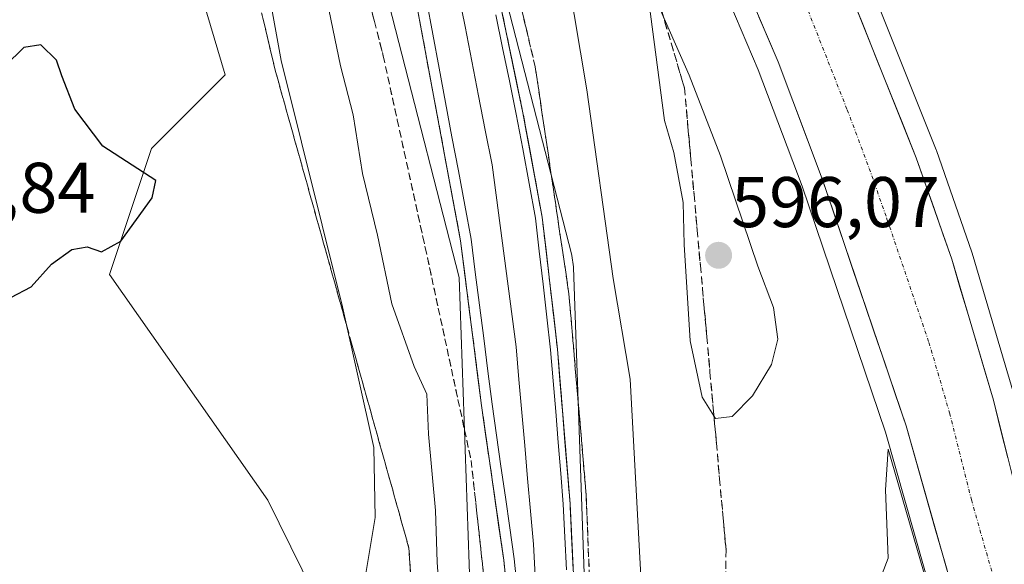
# Model space of a CAD drawing. Units: metres. Extents: x 610969 to 614423, y 4722381 to 4724750.
# Drawn here: x 611111 to 611249, y 4722760 to 4722836 of the extents above; entities that cross this region are included whole.
import ezdxf
from ezdxf.enums import TextEntityAlignment as Align

# ---------------------------------------------------------------- set-up
doc = ezdxf.new("R2010")
doc.units = ezdxf.units.M
doc.header["$MEASUREMENT"] = 0
doc.linetypes.add('TRAZO_Y_PUNTO', pattern=[1, 0.5, -0.25, 0, -0.25])
doc.linetypes.add('TRAZOSX2', pattern=[1.5, 1, -0.5])
for name, color, linetype, lineweight in [('Carretera de calzada única', 19, 'Continuous', 13), ('Carretera de calzada única Cxs', 19, 'Continuous', 13), ('Carretera de calzada única eje', 19, 'TRAZO_Y_PUNTO', 0), ('Carátula', 7, 'Continuous', 5), ('Cultivos herbáceos CxS', 92, 'Continuous', 0), ('Curva de nivel maestra', 36, 'Continuous', 30), ('Curva de nivel normal', 36, 'Continuous', 0), ('Estación ferroviaria Cxs', 135, 'Continuous', 0), ('Estación ferroviaria superficial', 135, 'TRAZOSX2', 0), ('Ferrocarril', 144, 'Continuous', 13), ('Layer 0', 7, 'Continuous', 0), ('Matorral CxS', 135, 'Continuous', 0), ('Núcleo urbano CxS', 19, 'Continuous', 0), ('Punto de cota en terreno', 7, 'Continuous', 0), ('Rótulo de punto de cota en terreno', 19, 'Continuous', 0), ('Talud superficial', 39, 'TRAZOSX2', 0)]:
    doc.layers.add(name, color=color, linetype=linetype, lineweight=lineweight)
doc.styles.add('Arial', font='txt', dxfattribs={"height": 0.2})

# ---------------------------------------------------------------- blocks, each defined once
blk = doc.blocks.new('*U191')
at = {"layer": 'Curva de nivel normal', "color": 36, "linetype": 'Continuous', "lineweight": 0}
for points in [[(611240.7, 4722748.23, 590), (611232.7, 4722775.91, 590), (611232.3, 4722770.22, 590), (611232.71, 4722760.64, 590), (611229.79, 4722753.11, 590)], [(611198.78, 4722746.13, 590), (611196.64, 4722785.67, 590), (611194.27, 4722799.75, 590), (611190.58, 4722826.12, 590), (611187.93, 4722841.97, 590), (611186.44, 4722852.89, 590), (611185.12, 4722859.25, 590), (611183.61, 4722862.56, 590), (611181.11, 4722869.93, 590), (611179.5, 4722877.13, 590), (611177.26, 4722880.41, 590), (611175.66, 4722884.31, 590), (611173.92, 4722891.96, 590), (611172.47, 4722896.67, 590), (611171.15, 4722902.19, 590), (611169.47, 4722907.12, 590), (611166.99, 4722912.72, 590), (611164.68, 4722920, 590), (611163.92, 4722924.7, 590), (611159.43, 4722934.42, 590), (611148.65, 4722956.3, 590)]]:
    blk.add_polyline3d(points, dxfattribs=at)
blk = doc.blocks.new('*U197')
at = {"layer": 'Curva de nivel normal', "color": 36, "linetype": 'Continuous', "lineweight": 0}
blk.add_polyline3d([(611159.46, 4722757.12, 595), (611161.02, 4722766.35, 595), (611160.82, 4722776.15, 595), (611156.45, 4722795.78, 595), (611147.89, 4722830.22, 595), (611144.68, 4722848, 595), (611141.12, 4722862.44, 595), (611134.29, 4722884.03, 595), (611131.98, 4722892.29, 595), (611129.96, 4722897.85, 595), (611127.84, 4722905.14, 595), (611125.89, 4722909.04, 595), (611124.04, 4722910.88, 595), (611122.8, 4722911.03, 595), (611121.42, 4722908.29, 595), (611118.6, 4722899.1, 595), (611115.37, 4722892.75, 595), (611112.52, 4722890.32, 595), (611108.45, 4722889.48, 595)], dxfattribs=at)
blk = doc.blocks.new('5PATER')
at = {"layer": 'Carátula', "linetype": 'Continuous', "lineweight": 5}
h = blk.add_hatch(color=250, dxfattribs=at)
edge = h.paths.add_edge_path()
edge.add_ellipse((0, 0.01), major_axis=(-1.33, -1.34), ratio=0.999422, start_angle=0, end_angle=360)

msp = doc.modelspace()

# ---------------------------------------------------------------- linework, layer by layer
at = {"layer": 'Carretera de calzada única', "color": 19, "linetype": 'Continuous', "lineweight": 13}
for points in [[(611247.46, 4722735.93), (611235.19, 4722779.18), (611223.48, 4722813.68), (611217.32, 4722830.07), (611213.3, 4722839.49), (611206.32, 4722854.48), (611198.21, 4722869.99), (611195.26, 4722874.25), (611192.87, 4722876.72), (611183.67, 4722883.8), (611181.89, 4722885.51), (611179.64, 4722888.34), (611178.5, 4722890.59), (611177.78, 4722892.97), (611175.62, 4722904.09), (611174.14, 4722911.75), (611172.85, 4722916.59), (611171.83, 4722919.05), (611153.67, 4722954.74), (611132, 4722998.3), (611081.35, 4723100.92), (611061.8, 4723139.75), (611050.12, 4723164.3)], [(611218.16, 4722862.83), (611236.62, 4722816.63), (611241.57, 4722802.47), (611247.39, 4722782.75), (611253.48, 4722758.5), (611259.21, 4722732.94), (611273.94, 4722654.96), (611281.96, 4722614.64), (611298.27, 4722541.37)]]:
    msp.add_lwpolyline(points, dxfattribs=at)
at = {"layer": 'Carretera de calzada única Cxs', "color": 19, "linetype": 'Continuous', "lineweight": 13}
for points in [[(611227.39, 4722839.73, 591.45), (611229.24, 4722835.11, 591.42), (611231.08, 4722830.49, 591.54), (611232.93, 4722825.87, 591.34), (611234.77, 4722821.25, 591.47), (611236.62, 4722816.63, 591.47), (611237.86, 4722813.09, 591.24), (611239.1, 4722809.55, 591.24), (611240.33, 4722806.01, 591.34), (611241.57, 4722802.47, 591.42), (611242.73, 4722798.53, 591.19), (611243.9, 4722794.58, 591.18), (611245.06, 4722790.64, 591.22), (611246.23, 4722786.69, 591.25), (611247.39, 4722782.75, 591.07), (611248.41, 4722778.71, 590.95), (611249.42, 4722774.67, 590.99)], [(611242.01, 4722755.15, 590.48), (611240.64, 4722759.96, 590.43), (611239.28, 4722764.76, 590.37), (611237.92, 4722769.57, 590.48), (611236.55, 4722774.37, 590.65), (611235.19, 4722779.18, 590.49), (611233.73, 4722783.49, 590.38), (611232.26, 4722787.81, 590.55), (611230.8, 4722792.12, 590.63), (611229.34, 4722796.43, 590.54), (611227.87, 4722800.74, 590.54), (611226.41, 4722805.06, 590.69), (611224.94, 4722809.37, 590.68), (611223.48, 4722813.68, 590.68), (611221.94, 4722817.78, 590.79), (611220.4, 4722821.88, 590.81), (611218.86, 4722825.97, 590.8), (611217.32, 4722830.07, 590.9), (611215.98, 4722833.21, 590.91), (611214.64, 4722836.35, 590.86)]]:
    msp.add_polyline3d(points, dxfattribs=at)
at = {"layer": 'Carretera de calzada única eje', "color": 19, "linetype": 'TRAZO_Y_PUNTO', "lineweight": 0}
msp.add_lwpolyline([(611217.3, 4722846.48), (611217.86, 4722846.43), (611226.98, 4722823.34), (611230.05, 4722815.16), (611232.53, 4722808.08), (611238.39, 4722790.83), (611241.28, 4722780.97), (611244.32, 4722768.84), (611250.46, 4722747.22), (611253.33, 4722734.43), (611255.42, 4722725.94), (611262.78, 4722686.96), (611271.73, 4722646.76), (611275.73, 4722626.6), (611279.1, 4722610.71), (611287.57, 4722572.61), (611295, 4722538.8)], dxfattribs=at)
at = {"layer": 'Cultivos herbáceos CxS', "color": 92, "linetype": 'Continuous', "lineweight": 0}
for points in [[(611007.67, 4722381.04, 581.75), (610997.25, 4723031.65, 587.59), (611008.24, 4723016.83, 588.65), (611003.36, 4722994.35, 589.95), (611015.09, 4722977.73, 591), (611064.18, 4723014.82, 589.38), (611112.17, 4722918.79, 593.98), (611105.13, 4722891.77, 595.01), (611096.91, 4722880.02, 596.48), (611095.74, 4722867.1, 597.37), (611108.65, 4722857.71, 599.2), (611121.57, 4722849.48, 599.66), (611130.96, 4722858.88, 599.04), (611140.05, 4722828.22, 598.37), (611129.77, 4722817.94, 599.62), (611123.9, 4722800.32, 598.85), (611146.04, 4722768.78, 596.85), (611160.47, 4722739.48, 593.34)], [(611064.18, 4723014.82, 589.38), (611112.17, 4722918.79, 593.98), (611105.13, 4722891.77, 595.01), (611096.91, 4722880.02, 596.48), (611095.74, 4722867.1, 597.37), (611108.65, 4722857.71, 599.2), (611121.57, 4722849.48, 599.66), (611130.96, 4722858.88, 599.04), (611140.05, 4722828.22, 598.37), (611129.77, 4722817.94, 599.62), (611123.9, 4722800.32, 598.85), (611146.04, 4722768.78, 596.85), (611160.47, 4722739.48, 593.34)], [(611293.38, 4722914.43, 595.88), (611255.97, 4722919.68, 592.94), (611255.04, 4722919.46, 592.87), (611252.01, 4722918.76, 592.62), (611242.31, 4722916.5, 592.41), (611238.69, 4722914.5, 592.07), (611234.57, 4722911.4, 591.78), (611229.57, 4722906.4, 591.48), (611226.44, 4722902.26, 591.17), (611223.92, 4722897.99, 591.15), (611221.59, 4722883.98, 590.6), (611221.15, 4722871.19, 590.81), (611219.92, 4722867.85, 591.17), (611220.98, 4722863.86, 591.04), (611220.99, 4722863.82, 591.04), (611239.41, 4722817.74, 590.95), (611239.45, 4722817.64, 590.94), (611244.4, 4722803.46, 590.66), (611244.45, 4722803.32, 590.65), (611250.27, 4722783.6, 590.41), (611250.3, 4722783.48, 590.4), (611256.39, 4722759.23, 589.83)], [(611250.27, 4722783.6, 590.41), (611244.45, 4722803.32, 590.65), (611244.4, 4722803.46, 590.66), (611239.45, 4722817.64, 590.94), (611239.41, 4722817.74, 590.95), (611220.99, 4722863.82, 591.04), (611220.98, 4722863.86, 591.04), (611219.92, 4722867.85, 591.17), (611221.15, 4722871.19, 590.81), (611221.59, 4722883.98, 590.6), (611223.92, 4722897.99, 591.15), (611226.44, 4722902.26, 591.17), (611229.57, 4722906.4, 591.48), (611234.57, 4722911.4, 591.78), (611238.69, 4722914.5, 592.07), (611242.31, 4722916.5, 592.41), (611252.01, 4722918.76, 592.62)]]:
    msp.add_polyline3d(points, dxfattribs=at)
at = {"layer": 'Curva de nivel maestra', "color": 36, "linetype": 'Continuous', "lineweight": 30}
msp.add_polyline3d([(611110.11, 4722797.09, 600), (611112.96, 4722798.6, 600), (611115.81, 4722801.78, 600), (611118.62, 4722803.83, 600), (611120.78, 4722804.19, 600), (611122.78, 4722803.51, 600), (611125.47, 4722804.98, 600), (611129.87, 4722811.03, 600), (611130.38, 4722813.48, 600), (611122.95, 4722818.27, 600), (611119.05, 4722823.42, 600), (611117.24, 4722828.1, 600), (611116.48, 4722830.27, 600), (611114.29, 4722832.43, 600), (611111.93, 4722832.06, 600), (611106.78, 4722827.02, 600)], dxfattribs=at)
at = {"layer": 'Curva de nivel normal', "color": 36, "linetype": 'Continuous', "lineweight": 0}
for points in [[(611170.24, 4722752.11, 590), (611169.7, 4722760.11, 590), (611169.45, 4722767.34, 590), (611168.49, 4722777.99, 590), (611168.24, 4722783.58, 590), (611166.46, 4722787.45, 590), (611163.36, 4722796.24, 590), (611161.34, 4722805.84, 590), (611159.24, 4722814.44, 590), (611157.92, 4722822.66, 590), (611156.18, 4722829.51, 590), (611154.05, 4722839.88, 590), (611152.45, 4722845.96, 590), (611151.22, 4722851.9, 590), (611148.19, 4722863.66, 590), (611146.61, 4722872.66, 590), (611144.14, 4722882.39, 590), (611140.58, 4722892.63, 590), (611137.2, 4722900.25, 590), (611131.97, 4722912.54, 590), (611125.57, 4722925.63, 590), (611121.72, 4722932.73, 590), (611115.48, 4722946.1, 590)], [(611208.57, 4722780.17, 595), (611210.88, 4722780.48, 595), (611213.72, 4722783.38, 595), (611216.38, 4722787.72, 595), (611217.29, 4722791.29, 595), (611216.69, 4722795.7, 595), (611214.49, 4722801.5, 595), (611209.25, 4722816.91, 595), (611204.9, 4722828.21, 595), (611198.77, 4722842.1, 595), (611201.45, 4722821.86, 595), (611202.76, 4722817.37, 595), (611204.03, 4722810.37, 595), (611204.2, 4722804.54, 595), (611205.03, 4722791.07, 595), (611206.7, 4722783.17, 595), (611208.57, 4722780.17, 595)]]:
    msp.add_polyline3d(points, dxfattribs=at)
at = {"layer": 'Estación ferroviaria Cxs', "color": 135, "linetype": 'Continuous', "lineweight": 0}
for points in [[(611180.75, 4722743.2, 585.89), (611178.98, 4722760.37, 585.72), (611175.88, 4722782, 586.01), (611172.95, 4722805.01, 585.81), (611172.85, 4722805.55, 585.82), (611165.29, 4722846.25, 586.01), (611164.97, 4722847.96, 586), (611159.73, 4722867.67, 586.01), (611158.69, 4722870.84, 586.01), (611152.88, 4722888.58, 586.04), (611144.83, 4722909.68, 585.99), (611130.03, 4722944.01, 585.96)], [(611145.43, 4722939.54, 585.96), (611151.53, 4722925.81, 586.07), (611158.07, 4722909.29, 586.17), (611160.33, 4722902.6, 585.89), (611165.55, 4722887.13, 585.96), (611172.33, 4722865.23, 586.19), (611175.91, 4722850.74, 585.98), (611180.6, 4722828.04, 585.88), (611181.66, 4722822.93, 586.1), (611184.36, 4722808.32, 585.84), (611184.58, 4722806.4, 585.82), (611186.49, 4722789.88, 586.12), (611188.24, 4722768.28, 586.03), (611188.86, 4722755.4, 585.93)]]:
    msp.add_polyline3d(points, dxfattribs=at)
at = {"layer": 'Estación ferroviaria superficial', "color": 135, "linetype": 'TRAZOSX2', "lineweight": 0}
for points in [[(610995.59, 4723135.61, 585.78), (610995.59, 4723135.61, 585.78), (611001.52, 4723128.04, 585.79), (611031.7, 4723089.12, 585.84), (611075.1, 4723033.15, 585.97), (611075.96, 4723032.05, 585.93), (611090.76, 4723011.43, 585.89), (611104.35, 4722991.01, 585.93), (611110.13, 4722980.85, 585.85), (611122.48, 4722959.13, 585.92), (611124.53, 4722955.02, 585.95), (611130.03, 4722944.01, 585.96), (611144.83, 4722909.68, 585.99), (611152.88, 4722888.58, 586.04), (611158.69, 4722870.84, 586.01), (611159.73, 4722867.67, 586.01), (611164.97, 4722847.96, 586), (611165.29, 4722846.25, 586.01), (611172.85, 4722805.55, 585.82), (611172.95, 4722805.01, 585.81), (611175.88, 4722782, 586.01), (611178.98, 4722760.37, 585.72), (611180.75, 4722743.2, 585.89)], [(611188.86, 4722755.4, 585.93), (611188.24, 4722768.28, 586.03), (611186.49, 4722789.88, 586.12), (611184.58, 4722806.4, 585.82), (611184.36, 4722808.32, 585.84), (611181.66, 4722822.93, 586.1), (611180.6, 4722828.04, 585.88), (611175.91, 4722850.74, 585.98), (611172.33, 4722865.23, 586.19), (611165.55, 4722887.13, 585.96), (611160.33, 4722902.6, 585.89), (611158.07, 4722909.29, 586.17), (611151.53, 4722925.81, 586.07), (611145.43, 4722939.54, 585.96)]]:
    msp.add_polyline3d(points, dxfattribs=at)
at = {"layer": 'Ferrocarril', "color": 144, "linetype": 'Continuous', "lineweight": 13}
for points in [[(611168.2, 4722838.72, 586.05), (611169.09, 4722833.94, 585.99), (611169.98, 4722829.16, 585.98), (611170.86, 4722824.37, 585.98), (611171.75, 4722819.59, 585.97), (611172.64, 4722814.81, 585.94), (611173.53, 4722810.02, 585.91), (611174.42, 4722805.24, 585.88), (611175.01, 4722800.63, 585.88), (611175.59, 4722796.02, 585.91), (611176.18, 4722791.41, 585.97), (611176.76, 4722786.8, 585.99), (611177.35, 4722782.19, 585.95), (611177.97, 4722777.86, 585.92), (611178.59, 4722773.53, 585.86), (611179.22, 4722769.21, 585.8), (611179.84, 4722764.88, 585.85), (611180.46, 4722760.55, 585.9), (611180.92, 4722756.06, 585.93)], [(611172.62, 4722839.84, 586.08), (611173.57, 4722835, 586.1), (611174.51, 4722830.16, 586.1), (611175.46, 4722825.32, 586.07), (611176.4, 4722820.48, 586.05), (611177.35, 4722815.64, 586.06), (611177.91, 4722811.41, 586.05), (611178.47, 4722807.17, 586.04), (611179.03, 4722802.93, 586.02), (611179.59, 4722798.7, 586.03), (611180.15, 4722794.47, 586.02), (611180.71, 4722790.23, 586.02), (611181.11, 4722785.62, 586.02), (611181.51, 4722781.02, 586.01), (611181.92, 4722776.42, 586.01), (611182.32, 4722771.81, 586.02), (611182.72, 4722767.21, 586.04), (611183.12, 4722762.6, 586.09), (611183.35, 4722758.19, 586.09)], [(611177.86, 4722836.63, 586.03), (611178.81, 4722832.01, 585.92), (611179.77, 4722827.38, 585.95), (611180.73, 4722822.75, 586.08), (611181.63, 4722817.89, 586.24), (611182.52, 4722813.04, 586.12), (611183.42, 4722808.18, 585.94), (611183.95, 4722803.58, 585.89), (611184.48, 4722798.97, 585.94), (611185, 4722794.37, 586.01), (611185.53, 4722789.77, 586.1), (611185.88, 4722785.46, 586.15), (611186.24, 4722781.15, 586.17), (611186.59, 4722776.83, 586.17), (611186.95, 4722772.52, 586.13), (611187.3, 4722768.21, 586.09), (611187.52, 4722763.62, 586.15), (611187.73, 4722759.03, 586.09)]]:
    msp.add_polyline3d(points, dxfattribs=at)
at = {"layer": 'Layer 0', "linetype": 'Continuous', "lineweight": 0}
for points in [[(611179.44, 4722755.9, 585.77), (611178.98, 4722760.37, 585.72), (611178.36, 4722764.7, 585.7), (611177.74, 4722769.02, 585.67), (611177.12, 4722773.35, 585.78), (611176.5, 4722777.67, 585.88), (611175.88, 4722782, 586.01), (611175.29, 4722786.6, 585.97), (611174.71, 4722791.2, 585.82), (611174.12, 4722795.81, 585.77), (611173.54, 4722800.41, 585.78), (611172.95, 4722805.01, 585.81), (611172.06, 4722809.78, 585.88), (611171.18, 4722814.55, 585.89), (611170.29, 4722819.33, 585.88), (611169.4, 4722824.1, 585.88), (611168.52, 4722828.87, 585.91), (611167.63, 4722833.64, 585.95), (611166.74, 4722838.42, 586.04)], [(611166.74, 4722838.42, 586.04), (611167.63, 4722833.64, 585.95), (611168.52, 4722828.87, 585.91), (611169.4, 4722824.1, 585.88), (611170.29, 4722819.33, 585.88), (611171.18, 4722814.55, 585.89), (611172.06, 4722809.78, 585.88), (611172.95, 4722805.01, 585.81), (611173.54, 4722800.41, 585.78), (611174.12, 4722795.81, 585.77), (611174.71, 4722791.2, 585.82), (611175.29, 4722786.6, 585.97), (611175.88, 4722782, 586.01), (611176.5, 4722777.67, 585.88), (611177.12, 4722773.35, 585.78), (611177.74, 4722769.02, 585.67), (611178.36, 4722764.7, 585.7), (611178.98, 4722760.37, 585.72), (611179.44, 4722755.9, 585.77)], [(611166.74, 4722838.42, 586.04), (611167.63, 4722833.64, 585.95), (611168.52, 4722828.87, 585.91), (611169.4, 4722824.1, 585.88), (611170.29, 4722819.33, 585.88), (611171.18, 4722814.55, 585.89), (611172.06, 4722809.78, 585.88), (611172.95, 4722805.01, 585.81), (611173.54, 4722800.41, 585.78), (611174.12, 4722795.81, 585.77), (611174.71, 4722791.2, 585.82), (611175.29, 4722786.6, 585.97), (611175.88, 4722782, 586.01), (611176.5, 4722777.67, 585.88), (611177.12, 4722773.35, 585.78), (611177.74, 4722769.02, 585.67), (611178.36, 4722764.7, 585.7), (611178.98, 4722760.37, 585.72), (611179.44, 4722755.9, 585.77)], [(611178.78, 4722836.83, 585.93), (611179.74, 4722832.2, 585.83), (611180.7, 4722827.56, 585.9), (611181.66, 4722822.93, 586.1), (611182.56, 4722818.06, 586.17), (611183.46, 4722813.19, 586.02), (611184.36, 4722808.32, 585.84), (611184.89, 4722803.71, 585.81), (611185.42, 4722799.1, 585.9), (611185.96, 4722794.49, 586), (611186.49, 4722789.88, 586.12), (611186.84, 4722785.56, 586.18), (611187.19, 4722781.24, 586.19), (611187.54, 4722776.92, 586.15), (611187.89, 4722772.6, 586.09), (611188.24, 4722768.28, 586.03), (611188.46, 4722763.68, 586.06), (611188.68, 4722759.07, 585.99)], [(611178.78, 4722836.83, 585.93), (611179.74, 4722832.2, 585.83), (611180.7, 4722827.56, 585.9), (611181.66, 4722822.93, 586.1), (611182.56, 4722818.06, 586.17), (611183.46, 4722813.19, 586.02), (611184.36, 4722808.32, 585.84), (611184.89, 4722803.71, 585.81), (611185.42, 4722799.1, 585.9), (611185.96, 4722794.49, 586), (611186.49, 4722789.88, 586.12), (611186.84, 4722785.56, 586.18), (611187.19, 4722781.24, 586.19), (611187.54, 4722776.92, 586.15), (611187.89, 4722772.6, 586.09), (611188.24, 4722768.28, 586.03), (611188.46, 4722763.68, 586.06), (611188.68, 4722759.07, 585.99)], [(611178.78, 4722836.83, 585.93), (611179.74, 4722832.2, 585.83), (611180.7, 4722827.56, 585.9), (611181.66, 4722822.93, 586.1), (611182.56, 4722818.06, 586.17), (611183.46, 4722813.19, 586.02), (611184.36, 4722808.32, 585.84), (611184.89, 4722803.71, 585.81), (611185.42, 4722799.1, 585.9), (611185.96, 4722794.49, 586), (611186.49, 4722789.88, 586.12), (611186.84, 4722785.56, 586.18), (611187.19, 4722781.24, 586.19), (611187.54, 4722776.92, 586.15), (611187.89, 4722772.6, 586.09), (611188.24, 4722768.28, 586.03), (611188.46, 4722763.68, 586.06), (611188.68, 4722759.07, 585.99)]]:
    msp.add_polyline3d(points, dxfattribs=at)
at = {"layer": 'Matorral CxS', "color": 135, "linetype": 'Continuous', "lineweight": 0}
for points in [[(611066.25, 4723039.35, 586.21), (611071.04, 4723033.22, 585.9), (611071.04, 4723033.22, 585.9), (611071.14, 4723033.09, 585.91), (611071.15, 4723033.08, 585.91), (611086.56, 4723014.23, 585.86), (611104.84, 4722985.99, 585.9), (611134.86, 4722929.68, 585.97), (611154.96, 4722869.29, 585.95), (611172.77, 4722799.9, 586.02), (611175.82, 4722711.75, 586.02), (611167.91, 4722640.51, 585.49), (611154.26, 4722565.79, 585.08), (611154.26, 4722565.78, 585.08), (611154.24, 4722565.65, 585.07), (611154.24, 4722565.64, 585.07), (611149.24, 4722535.16, 584.45), (611142.17, 4722493.14, 583.46), (611125.7, 4722414.9, 582.75), (611125.7, 4722414.9, 582.75), (611119.16, 4722382.85, 582.31)], [(611160.47, 4722739.48, 593.34), (611146.04, 4722768.78, 596.85), (611123.9, 4722800.32, 598.85), (611129.77, 4722817.94, 599.62), (611140.05, 4722828.22, 598.37), (611130.96, 4722858.88, 599.04), (611121.57, 4722849.48, 599.66), (611108.65, 4722857.71, 599.2), (611095.74, 4722867.1, 597.37), (611096.91, 4722880.02, 596.48), (611105.13, 4722891.77, 595.01), (611112.17, 4722918.79, 593.98), (611064.18, 4723014.82, 589.38)], [(611064.18, 4723014.82, 589.38), (611112.17, 4722918.79, 593.98), (611105.13, 4722891.77, 595.01), (611096.91, 4722880.02, 596.48), (611095.74, 4722867.1, 597.37), (611108.65, 4722857.71, 599.2), (611121.57, 4722849.48, 599.66), (611130.96, 4722858.88, 599.04), (611140.05, 4722828.22, 598.37), (611129.77, 4722817.94, 599.62), (611123.9, 4722800.32, 598.85), (611146.04, 4722768.78, 596.85), (611160.47, 4722739.48, 593.34)], [(611104.84, 4722985.99, 585.9), (611134.86, 4722929.68, 585.97), (611154.96, 4722869.29, 585.95), (611172.77, 4722799.9, 586.02), (611175.82, 4722711.75, 586.02)], [(611191.83, 4722711.73, 587.12), (611188.73, 4722801.32, 587.84), (611188.73, 4722801.34, 587.84), (611188.73, 4722801.37, 587.84), (611188.73, 4722801.38, 587.84), (611188.5, 4722802.98, 587.74), (611188.49, 4722803.01, 587.74), (611188.49, 4722803.04, 587.73), (611170.39, 4722873.54, 586.71), (611170.38, 4722873.54, 586.71), (611170.38, 4722873.55, 586.71), (611170.23, 4722874.06, 586.78), (611170.23, 4722874.07, 586.78), (611149.83, 4722935.37, 586.71), (611149.83, 4722935.38, 586.71), (611149.82, 4722935.41, 586.71), (611149.81, 4722935.41, 586.71), (611149.32, 4722936.57, 586.54), (611149.3, 4722936.6, 586.54), (611149.3, 4722936.61, 586.53), (611136.15, 4722961.26, 586.25)], [(611136.15, 4722961.26, 586.25), (611149.3, 4722936.61, 586.53), (611149.3, 4722936.6, 586.54), (611149.32, 4722936.57, 586.54), (611149.81, 4722935.41, 586.71), (611149.82, 4722935.41, 586.71), (611149.83, 4722935.38, 586.71), (611149.83, 4722935.37, 586.71), (611170.23, 4722874.07, 586.78), (611170.23, 4722874.06, 586.78), (611170.38, 4722873.55, 586.71), (611170.38, 4722873.54, 586.71), (611170.39, 4722873.54, 586.71), (611188.49, 4722803.04, 587.73), (611188.49, 4722803.01, 587.74), (611188.5, 4722802.98, 587.74), (611188.73, 4722801.38, 587.84), (611188.73, 4722801.37, 587.84), (611188.73, 4722801.34, 587.84), (611188.73, 4722801.32, 587.84), (611191.83, 4722711.73, 587.12)], [(611210.56, 4722838.27, 590.84), (611214.54, 4722828.95, 590.74), (611220.66, 4722812.67, 590.68), (611232.32, 4722778.29, 590.55), (611244.56, 4722735.16, 590.3)], [(611210.56, 4722838.27, 590.84), (611214.54, 4722828.95, 590.74), (611220.66, 4722812.67, 590.68), (611232.32, 4722778.29, 590.55), (611244.56, 4722735.16, 590.3)]]:
    msp.add_polyline3d(points, dxfattribs=at)
at = {"layer": 'Núcleo urbano CxS', "color": 19, "linetype": 'Continuous', "lineweight": 0}
for points in [[(611175.82, 4722711.75, 586.02), (611172.77, 4722799.9, 586.02), (611154.96, 4722869.29, 585.95), (611134.86, 4722929.68, 585.97), (611104.84, 4722985.99, 585.9), (611086.56, 4723014.23, 585.86), (611071.15, 4723033.08, 585.91), (611071.14, 4723033.09, 585.91), (611071.04, 4723033.22, 585.9), (611071.04, 4723033.22, 585.9), (611066.25, 4723039.35, 586.21), (611029.04, 4723086.92, 586.68), (611029.04, 4723086.92, 586.68), (611028.96, 4723087.02, 586.68), (611028.96, 4723087.03, 586.68), (610995.66, 4723131.09, 586.05), (610995.23, 4723158.21, 586.08), (610998.48, 4723153.9, 586.13), (611001.05, 4723155.83, 586.26)], [(611066.25, 4723039.35, 586.21), (611071.04, 4723033.22, 585.9), (611071.04, 4723033.22, 585.9), (611071.14, 4723033.09, 585.91), (611071.15, 4723033.08, 585.91), (611086.56, 4723014.23, 585.86), (611104.84, 4722985.99, 585.9), (611134.86, 4722929.68, 585.97), (611154.96, 4722869.29, 585.95), (611172.77, 4722799.9, 586.02), (611175.82, 4722711.75, 586.02), (611167.91, 4722640.51, 585.49), (611154.26, 4722565.79, 585.08), (611154.26, 4722565.78, 585.08), (611154.24, 4722565.65, 585.07), (611154.24, 4722565.64, 585.07), (611149.24, 4722535.16, 584.45), (611142.17, 4722493.14, 583.46), (611125.7, 4722414.9, 582.75), (611125.7, 4722414.9, 582.75), (611119.16, 4722382.85, 582.31)], [(611136.15, 4722961.26, 586.25), (611149.3, 4722936.61, 586.53), (611149.3, 4722936.6, 586.54), (611149.32, 4722936.57, 586.54), (611149.81, 4722935.41, 586.71), (611149.82, 4722935.41, 586.71), (611149.83, 4722935.38, 586.71), (611149.83, 4722935.37, 586.71), (611170.23, 4722874.07, 586.78), (611170.23, 4722874.06, 586.78), (611170.38, 4722873.55, 586.71), (611170.38, 4722873.54, 586.71), (611170.39, 4722873.54, 586.71), (611188.49, 4722803.04, 587.73), (611188.49, 4722803.01, 587.74), (611188.5, 4722802.98, 587.74), (611188.73, 4722801.38, 587.84), (611188.73, 4722801.37, 587.84), (611188.73, 4722801.34, 587.84), (611188.73, 4722801.32, 587.84), (611191.83, 4722711.73, 587.12)], [(611136.15, 4722961.26, 586.25), (611149.3, 4722936.61, 586.53), (611149.3, 4722936.6, 586.54), (611149.32, 4722936.57, 586.54), (611149.81, 4722935.41, 586.71), (611149.82, 4722935.41, 586.71), (611149.83, 4722935.38, 586.71), (611149.83, 4722935.37, 586.71), (611170.23, 4722874.07, 586.78), (611170.23, 4722874.06, 586.78), (611170.38, 4722873.55, 586.71), (611170.38, 4722873.54, 586.71), (611170.39, 4722873.54, 586.71), (611188.49, 4722803.04, 587.73), (611188.49, 4722803.01, 587.74), (611188.5, 4722802.98, 587.74), (611188.73, 4722801.38, 587.84), (611188.73, 4722801.37, 587.84), (611188.73, 4722801.34, 587.84), (611188.73, 4722801.32, 587.84), (611191.83, 4722711.73, 587.12)], [(611293.38, 4722914.43, 595.88), (611255.97, 4722919.68, 592.94), (611255.04, 4722919.46, 592.87), (611252.01, 4722918.76, 592.62), (611242.31, 4722916.5, 592.41), (611238.69, 4722914.5, 592.07), (611234.57, 4722911.4, 591.78), (611229.57, 4722906.4, 591.48), (611226.44, 4722902.26, 591.17), (611223.92, 4722897.99, 591.15), (611221.59, 4722883.98, 590.6), (611221.15, 4722871.19, 590.81), (611219.92, 4722867.85, 591.17), (611220.98, 4722863.86, 591.04), (611220.99, 4722863.82, 591.04), (611239.41, 4722817.74, 590.95), (611239.45, 4722817.64, 590.94), (611244.4, 4722803.46, 590.66), (611244.45, 4722803.32, 590.65), (611250.27, 4722783.6, 590.41), (611250.3, 4722783.48, 590.4), (611256.39, 4722759.23, 589.83)], [(611252.01, 4722918.76, 592.62), (611242.31, 4722916.5, 592.41), (611238.69, 4722914.5, 592.07), (611234.57, 4722911.4, 591.78), (611229.57, 4722906.4, 591.48), (611226.44, 4722902.26, 591.17), (611223.92, 4722897.99, 591.15), (611221.59, 4722883.98, 590.6), (611221.15, 4722871.19, 590.81), (611219.92, 4722867.85, 591.17), (611220.98, 4722863.86, 591.04), (611220.99, 4722863.82, 591.04), (611239.41, 4722817.74, 590.95), (611239.45, 4722817.64, 590.94), (611244.4, 4722803.46, 590.66), (611244.45, 4722803.32, 590.65), (611250.27, 4722783.6, 590.41)], [(611244.56, 4722735.16, 590.3), (611232.32, 4722778.29, 590.55), (611220.66, 4722812.67, 590.68), (611214.54, 4722828.95, 590.74), (611210.56, 4722838.27, 590.84)], [(611210.56, 4722838.27, 590.84), (611214.54, 4722828.95, 590.74), (611220.66, 4722812.67, 590.68), (611232.32, 4722778.29, 590.55), (611244.56, 4722735.16, 590.3)]]:
    msp.add_polyline3d(points, dxfattribs=at)
at = {"layer": 'Talud superficial', "color": 39, "linetype": 'TRAZOSX2', "lineweight": 0}
for points in [[(611147.54, 4722939.18, 585.73), (611149.51, 4722934.77, 585.66), (611151.47, 4722930.35, 585.7), (611153.44, 4722925.93, 585.82), (611155.4, 4722921.51, 585.82), (611165.24, 4722895.05, 585.79), (611166.73, 4722890.31, 585.8), (611168.23, 4722885.57, 585.65), (611172.7, 4722871.34, 585.66), (611174.2, 4722866.6, 585.6), (611175.69, 4722861.86, 585.55), (611178.99, 4722847.94, 585.68), (611180.08, 4722843.3, 585.55), (611183.38, 4722829.38, 585.65), (611184.05, 4722824.84, 585.53), (611184.73, 4722820.3, 585.7), (611186.74, 4722806.69, 585.66), (611187.42, 4722802.15, 585.59), (611188.09, 4722797.61, 585.63), (611189.29, 4722783.57, 585.67), (611189.7, 4722778.9, 585.49), (611190.5, 4722769.54, 585.54), (611191.69, 4722739.21, 585.37)], [(611160.6, 4722938.5, 591.25), (611165.18, 4722930.28, 591.27), (611167.47, 4722926.16, 591.38), (611172.05, 4722917.94, 591.48), (611174.34, 4722913.82, 591.43), (611176.63, 4722909.71, 591.45), (611176.63, 4722889.5, 590.6), (611182.23, 4722882.66, 590.79), (611185.04, 4722879.25, 590.87), (611190.64, 4722872.41, 591.22), (611200.16, 4722840.21, 594.61), (611201.51, 4722835.6, 595.13), (611204.23, 4722826.4, 595.33), (611205.13, 4722816.47, 595.22), (611205.57, 4722811.5, 595.21), (611206.02, 4722806.53, 595.2), (611206.46, 4722801.56, 595.47), (611207.36, 4722791.62, 595.39), (611207.8, 4722786.65, 595.45), (611208.7, 4722776.72, 594.8), (611209.14, 4722771.75, 594.5), (611210.04, 4722761.81, 594.14), (611209.32, 4722717, 590.8)], [(611158.45, 4722845.39, 586.14), (611160.91, 4722835.71, 586.07), (611162.14, 4722830.88, 585.65), (611164.1, 4722821.96, 585.59), (611165.07, 4722817.49, 585.93), (611168.01, 4722804.11, 585.39), (611168.93, 4722799.86, 585.74), (611169.84, 4722795.6, 585.54), (611170.76, 4722791.35, 585.54), (611171.67, 4722787.1, 585.72), (611172.59, 4722782.85, 585.48), (611173.5, 4722778.59, 585.55), (611174.42, 4722774.34, 585.43), (611177.6, 4722745.29, 585.36)], [(611144.8, 4722838.39, 595.21), (611145.93, 4722833.64, 594.95), (611147.05, 4722828.89, 595.16), (611148.38, 4722824.12, 595.33), (611149.72, 4722819.34, 594.49), (611151.05, 4722814.57, 594.79), (611152.39, 4722809.8, 595.04), (611153.72, 4722805.03, 594.82), (611155.06, 4722800.25, 594.49), (611157.72, 4722790.71, 594.44), (611159.06, 4722785.93, 594.26), (611160.39, 4722781.16, 594.09), (611161.73, 4722776.39, 594.36), (611163.06, 4722771.62, 593.69), (611164.4, 4722766.84, 592.67), (611165.73, 4722762.07, 592.02), (611167.28, 4722737.98, 590.99)], [(611160.5, 4722837.32, 586.11), (611160.91, 4722835.71, 586.07), (611161.32, 4722834.1, 586.03), (611161.73, 4722832.49, 585.7), (611162.14, 4722830.88, 585.65), (611162.47, 4722829.39, 585.85), (611162.79, 4722827.91, 585.96), (611163.12, 4722826.42, 585.99), (611163.45, 4722824.93, 585.76), (611163.77, 4722823.45, 585.6), (611164.1, 4722821.96, 585.59), (611164.42, 4722820.47, 585.84), (611164.75, 4722818.98, 585.9), (611165.07, 4722817.49, 585.93), (611165.4, 4722816, 585.84), (611165.72, 4722814.52, 585.67), (611166.05, 4722813.03, 585.64), (611166.38, 4722811.54, 585.91), (611166.7, 4722810.06, 586.1), (611167.03, 4722808.57, 585.97), (611167.36, 4722807.08, 585.87), (611167.68, 4722805.6, 585.71), (611168.01, 4722804.11, 585.39), (611168.32, 4722802.69, 585.64), (611168.62, 4722801.28, 585.73), (611168.93, 4722799.86, 585.74), (611169.23, 4722798.44, 585.7), (611169.54, 4722797.02, 585.64), (611169.84, 4722795.6, 585.54), (611170.15, 4722794.18, 585.37), (611170.45, 4722792.77, 585.41), (611170.76, 4722791.35, 585.54), (611171.06, 4722789.93, 585.72), (611171.37, 4722788.52, 585.64), (611171.67, 4722787.1, 585.72), (611171.98, 4722785.68, 585.65), (611172.28, 4722784.27, 585.49), (611172.59, 4722782.85, 585.48), (611172.89, 4722781.43, 585.54), (611173.2, 4722780.01, 585.63), (611173.5, 4722778.59, 585.55), (611173.81, 4722777.17, 585.43), (611174.11, 4722775.76, 585.36), (611174.42, 4722774.34, 585.43), (611174.6, 4722772.73, 585.51), (611174.77, 4722771.11, 585.59), (611174.95, 4722769.5, 585.67), (611175.13, 4722767.89, 585.81), (611175.3, 4722766.27, 585.78), (611175.48, 4722764.66, 585.68), (611175.66, 4722763.05, 585.62), (611175.83, 4722761.43, 585.54), (611176.01, 4722759.82, 585.32), (611176.19, 4722758.2, 585.31)], [(611165.94, 4722758.86, 591.82), (611165.83, 4722760.46, 591.9), (611165.73, 4722762.07, 592.02), (611165.29, 4722763.66, 592.4), (611164.84, 4722765.25, 592.56), (611164.4, 4722766.84, 592.67), (611163.95, 4722768.43, 592.77), (611163.51, 4722770.03, 593.21), (611163.06, 4722771.62, 593.69), (611162.62, 4722773.21, 594), (611162.17, 4722774.8, 594.24), (611161.73, 4722776.39, 594.36), (611161.28, 4722777.98, 594.32), (611160.84, 4722779.57, 594.1), (611160.39, 4722781.16, 594.09), (611159.95, 4722782.75, 594.07), (611159.5, 4722784.34, 594.26), (611159.06, 4722785.93, 594.26), (611158.61, 4722787.52, 594.27), (611158.17, 4722789.12, 594.29), (611157.72, 4722790.71, 594.44), (611157.28, 4722792.3, 594.94), (611156.83, 4722793.89, 595.11), (611156.39, 4722795.48, 594.7), (611155.95, 4722797.07, 594.65), (611155.5, 4722798.66, 594.6), (611155.06, 4722800.25, 594.49), (611154.61, 4722801.84, 594.56), (611154.17, 4722803.44, 594.66), (611153.72, 4722805.03, 594.82), (611153.28, 4722806.62, 595), (611152.83, 4722808.21, 595.05), (611152.39, 4722809.8, 595.04), (611151.94, 4722811.39, 595.08), (611151.5, 4722812.98, 594.9), (611151.05, 4722814.57, 594.79), (611150.61, 4722816.16, 595.08), (611150.16, 4722817.75, 594.57), (611149.72, 4722819.34, 594.49), (611149.27, 4722820.93, 594.59), (611148.83, 4722822.53, 594.8), (611148.38, 4722824.12, 595.33), (611147.94, 4722825.71, 595.38), (611147.49, 4722827.3, 595.22), (611147.05, 4722828.89, 595.16), (611146.68, 4722830.47, 595.14), (611146.3, 4722832.06, 595), (611145.93, 4722833.64, 594.95), (611145.55, 4722835.22, 594.98), (611145.18, 4722836.81, 595.07)], [(611190.9, 4722759.43, 585.65), (611190.84, 4722760.87, 585.65), (611190.78, 4722762.32, 585.64), (611190.73, 4722763.76, 585.67), (611190.67, 4722765.21, 585.62), (611190.61, 4722766.65, 585.59), (611190.56, 4722768.1, 585.59), (611190.5, 4722769.54, 585.54), (611190.37, 4722771.1, 585.5), (611190.23, 4722772.66, 585.49), (611190.1, 4722774.22, 585.49), (611189.97, 4722775.78, 585.49), (611189.83, 4722777.34, 585.49), (611189.7, 4722778.9, 585.49), (611189.56, 4722780.46, 585.52), (611189.43, 4722782.01, 585.57), (611189.29, 4722783.57, 585.67), (611189.16, 4722785.13, 585.67), (611189.02, 4722786.69, 585.64), (611188.89, 4722788.25, 585.65), (611188.76, 4722789.81, 585.75), (611188.62, 4722791.37, 585.79), (611188.49, 4722792.93, 585.77), (611188.36, 4722794.49, 585.69), (611188.22, 4722796.05, 585.56), (611188.09, 4722797.61, 585.63), (611187.87, 4722799.12, 585.62), (611187.64, 4722800.64, 585.61), (611187.42, 4722802.15, 585.59), (611187.19, 4722803.66, 585.66), (611186.97, 4722805.18, 585.68), (611186.74, 4722806.69, 585.66), (611186.52, 4722808.2, 585.6), (611186.29, 4722809.72, 585.55), (611186.07, 4722811.23, 585.46), (611185.85, 4722812.74, 585.49), (611185.62, 4722814.25, 585.57), (611185.4, 4722815.76, 585.6), (611185.18, 4722817.27, 585.64), (611184.95, 4722818.79, 585.68), (611184.73, 4722820.3, 585.7), (611184.5, 4722821.81, 585.59), (611184.28, 4722823.33, 585.62), (611184.05, 4722824.84, 585.53), (611183.83, 4722826.35, 585.52), (611183.6, 4722827.87, 585.53), (611183.38, 4722829.38, 585.65), (611183.01, 4722830.93, 585.69), (611182.65, 4722832.47, 585.64), (611182.28, 4722834.02, 585.57), (611181.91, 4722835.57, 585.57), (611181.55, 4722837.11, 585.6)], [(611201.06, 4722837.14, 594.94), (611201.51, 4722835.6, 595.13), (611201.96, 4722834.07, 595.39), (611202.42, 4722832.53, 595.15), (611202.87, 4722831, 595.1), (611203.32, 4722829.47, 595.19), (611203.78, 4722827.93, 595.38), (611204.23, 4722826.4, 595.33), (611204.38, 4722824.74, 595.36), (611204.53, 4722823.09, 595.41), (611204.68, 4722821.43, 595.38), (611204.83, 4722819.78, 595.3), (611204.98, 4722818.12, 595.27), (611205.13, 4722816.47, 595.22), (611205.28, 4722814.81, 595.26), (611205.42, 4722813.16, 595.28), (611205.57, 4722811.5, 595.21), (611205.72, 4722809.84, 595.09), (611205.87, 4722808.19, 595.15), (611206.02, 4722806.53, 595.2), (611206.17, 4722804.87, 595.39), (611206.31, 4722803.22, 595.49), (611206.46, 4722801.56, 595.47), (611206.61, 4722799.9, 595.43), (611206.76, 4722798.25, 595.42), (611206.91, 4722796.59, 595.48), (611207.06, 4722794.93, 595.61), (611207.21, 4722793.28, 595.55), (611207.36, 4722791.62, 595.39), (611207.51, 4722789.96, 595.44), (611207.65, 4722788.31, 595.59), (611207.8, 4722786.65, 595.45), (611207.95, 4722785, 595.37), (611208.1, 4722783.34, 595.28), (611208.25, 4722781.69, 595.1), (611208.4, 4722780.03, 594.91), (611208.55, 4722778.38, 594.86), (611208.7, 4722776.72, 594.8), (611208.85, 4722775.06, 594.75), (611208.99, 4722773.41, 594.66), (611209.14, 4722771.75, 594.5), (611209.29, 4722770.09, 594.6), (611209.44, 4722768.44, 594.69), (611209.59, 4722766.78, 594.61), (611209.74, 4722765.12, 594.4), (611209.89, 4722763.47, 594.18), (611210.04, 4722761.81, 594.14), (611210.01, 4722760.15, 594.06), (611209.99, 4722758.49, 594.05)]]:
    msp.add_polyline3d(points, dxfattribs=at)

# ---------------------------------------------------------------- block references
at = {"layer": 'Curva de nivel normal', "color": 36, "linetype": 'Continuous', "lineweight": 0}
for name in ['*U191', '*U197']:
    msp.add_blockref(name, (0, 0), dxfattribs=at)
at = {"layer": 'Punto de cota en terreno', "linetype": 'Continuous', "lineweight": 0}
msp.add_blockref('5PATER', (611209, 4722803, 596.07), dxfattribs=at)

# ---------------------------------------------------------------- texts
at = {"layer": 'Rótulo de punto de cota en terreno', "color": 19, "linetype": 'Continuous', "lineweight": 0, "style": 'Arial'}
for s, p in [('600,84', (611092.76, 4722806.76)), ('596,07', (611210.76, 4722804.76))]:
    msp.add_text(s, height=7, dxfattribs=at).set_placement(p, align=Align.BOTTOM_LEFT)

doc.saveas('drawing.dxf')
